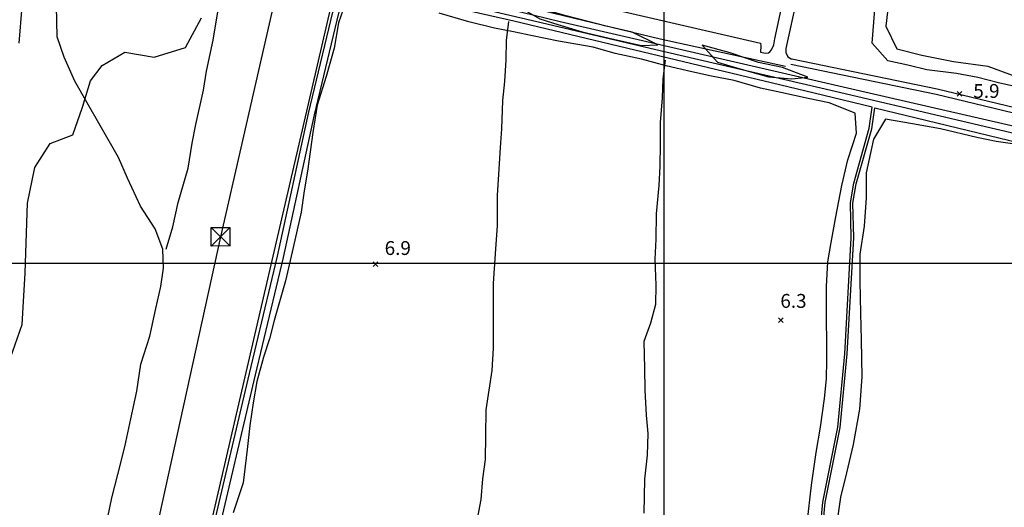
# Model space of a CAD drawing. Units: millimetres. Extents: x 318 to 12613, y -11339 to 6353.
# Drawn here: x 2539 to 3072, y -1456 to -1192 of the extents above; entities that cross this region are included whole.
import ezdxf

# ---------------------------------------------------------------- set-up
doc = ezdxf.new("R2010")
doc.units = ezdxf.units.MM
for name, color, linetype in [('CERCOS', 9, 'Continuous'), ('COTAS_DE_ELEVACION', 7, 'Continuous'), ('HUELLAS', 230, 'Continuous'), ('LINEA_ALTA_TENSION', 201, 'Continuous'), ('MALLA_UTM_Y_COORD', 21, 'Continuous'), ('RED_VIAL_DE_TIERRA', 20, 'Continuous'), ('SENDEROS', 222, 'Continuous'), ('TORRE_ALTA_TENSION', 221, 'Continuous'), ('VEGETACION', 112, 'Continuous')]:
    doc.layers.add(name, color=color, linetype=linetype)

# ---------------------------------------------------------------- blocks, each defined once
blk = doc.blocks.new('COD010', base_point=(665942.716735, 5922945.451439))
at = {"layer": 'COTAS_DE_ELEVACION'}
for p, q in [((665941.466735, 5922944.201439), (665943.966735, 5922946.701439)), ((665941.466735, 5922946.701439), (665943.966735, 5922944.201439))]:
    blk.add_line(p, q, dxfattribs=at)
blk = doc.blocks.new('COD034', base_point=(666624.028147, 5922098.549794))
at = {"layer": 'TORRE_ALTA_TENSION'}
for p, q in [((666629.014147, 5922103.535794), (666619.014147, 5922093.535794)), ((666629.014147, 5922093.564794), (666619.014147, 5922103.506794))]:
    blk.add_line(p, q, dxfattribs=at)
for points in [[(666619.014147, 5922093.535794), (666619.014147, 5922103.535794), (666629.014147, 5922103.535794), (666629.014147, 5922093.535794)], [(666619.014147, 5922093.535794), (666619.014147, 5922093.585794), (666619.064147, 5922093.585794), (666619.064147, 5922093.535794)], [(666619.014147, 5922093.535794), (666619.014147, 5922093.545794), (666619.024147, 5922093.545794), (666619.024147, 5922093.535794)]]:
    blk.add_lwpolyline(points, dxfattribs=at)
blk.add_lwpolyline([(666619.014147, 5922093.535794), (666619.014147, 5922103.506794), (666629.014147, 5922103.535794), (666629.014147, 5922093.564794)], close=True, dxfattribs=at)

msp = doc.modelspace()

# ---------------------------------------------------------------- linework, layer by layer
at = {"layer": 'CERCOS'}
for points in [[(2549.78, -1125.17, 9.85), (2719.43, -1165.17, 10.19), (2831.93, -1192.76, 10.03), (2999.26, -1231.37, 8.53), (3154.86, -1267.02, 9.09), (3185.04, -1107.29, 9.77), (3209.3, -1005.86, 11.96), (3216.24, -977.93, 11.7)], [(2547.67, -1134.64, 10.79), (2710.36, -1173.35, 9.97), (2638.49, -1483.23, 10.21)]]:
    msp.add_polyline3d(points, dxfattribs=at)
at = {"layer": 'HUELLAS'}
for points in [[(3192.62, -1020.44, 9.65), (3192.21, -1022.89, 9.65), (3169.2, -1113.85, 8.91), (3155.38, -1184.2, 8.79), (3155.56, -1193.33, 8.85), (3151.06, -1236.91, 9.17), (3142.88, -1247.58, 9.39), (3138.77, -1251.96, 9.51), (3135.51, -1254.35, 9.67), (3129.57, -1254.93, 10.05), (3035.4, -1232.18, 8.77), (2956.74, -1215.97, 8.85)], [(3187.99, -1019.5, 9.65), (3189.11, -1023.33, 9.65), (3166.38, -1113.22, 8.91), (3152.48, -1183.94, 8.79), (3152.67, -1193.22, 8.85), (3148.26, -1235.8, 9.17), (3140.67, -1245.71, 9.39), (3136.84, -1249.78, 9.51), (3134.44, -1251.55, 9.67), (3129.77, -1252, 10.05), (3036.03, -1229.36, 8.77), (2957.32, -1213.13, 8.85)], [(2711.38, -1170.63, 9.59), (2710.87, -1178.53, 9.69), (2695.55, -1242.49, 9.57), (2678.79, -1319.87, 8.95), (2663.54, -1383.34, 8.91), (2641.6, -1477.13, 8.55), (2641.88, -1478.72, 8.51), (2645.04, -1481.14, 8.37), (2648.94, -1482.18, 8.37), (2703, -1494.9, 9.23), (2773.33, -1510.05, 10.15), (2815.45, -1518.01, 9.19), (2874.81, -1530.1, 8.17), (2884.87, -1533.7, 8.17), (2891.41, -1538.57, 8.17), (2907.31, -1557.13, 8.19), (2907.29, -1558.9, 8.19)], [(2714.58, -1171.36, 9.59), (2714.19, -1178.99, 9.69), (2698.8, -1243.23, 9.57), (2682.04, -1320.61, 8.95), (2666.79, -1384.11, 8.91), (2645.01, -1477.23, 8.55), (2644.95, -1476.87, 8.51), (2646.54, -1478.09, 8.37), (2649.76, -1478.94, 8.37), (2703.73, -1491.64, 9.23), (2773.99, -1506.78, 10.15), (2816.1, -1514.74, 9.19), (2875.71, -1526.88, 8.17), (2886.47, -1530.73, 8.17), (2893.72, -1536.13, 8.17), (2910.41, -1556.26, 8.19), (2912.43, -1559.81, 8.19)], [(2963.86, -1568.99, 8.17), (2964.21, -1564.6, 8.17), (2963.93, -1554.96, 8.17), (2969.15, -1504.92, 8.73), (2974.13, -1453.07, 8.09), (2982.25, -1412.41, 7.99), (2985.99, -1372.68, 8.73), (2989.49, -1309.8, 8.11), (2989.1, -1290.95, 8.07), (2990.8, -1280.33, 8.49), (2999.26, -1250.5, 8.21), (3000.9, -1239.12, 8.29)], [(2966.16, -1569.4, 8.17), (2965.52, -1564.52, 8.17), (2965.24, -1555.01, 8.17), (2970.45, -1505.05, 8.73), (2975.43, -1453.26, 8.09), (2983.55, -1412.6, 7.99), (2987.29, -1372.78, 8.73), (2990.8, -1309.82, 8.11), (2990.41, -1291.04, 8.07), (2992.08, -1280.61, 8.49), (3000.54, -1250.78, 8.21), (3002.17, -1239.42, 8.29)]]:
    msp.add_polyline3d(points, dxfattribs=at)
at = {"layer": 'LINEA_ALTA_TENSION'}
msp.add_polyline3d([(2726.57, -965.44, 10.39), (2648.12, -1309.32, 9.37), (2579.81, -1621.01, 7.89), (2503.14, -1961.45, 9.09), (2419.44, -2331.03, 11.73), (2332.3, -2713.11, 10.4), (2250.27, -3080.15, 10.83), (2194.99, -3323.56, 9.93)], dxfattribs=at)
at = {"layer": 'MALLA_UTM_Y_COORD', "elevation": 2.49}
for points in [[(2888.01, 676.44), (2888.01, -3323.56)], [(388.01, -1323.56), (5388.01, -1323.56)]]:
    msp.add_lwpolyline(points, dxfattribs=at)
at = {"layer": 'RED_VIAL_DE_TIERRA'}
for points in [[(3187.99, -1019.5, 9.65), (3010.69, -983.5, 9.03), (3009.09, -983.57, 9.03), (3007.86, -983.76, 9.03), (3005.92, -984.55, 9.03), (3004.58, -985.38, 9.03), (3003.28, -986.73, 9.03), (3002.58, -987.7, 9.03), (3001.95, -989.67, 9.03), (2954.05, -1207.28, 9.11), (2954.09, -1209.52, 9.11), (2955.22, -1211.86, 9.11), (2957.04, -1213.02, 9.11), (2957.52, -1213.01, 9.11)], [(2953.89, -1217.16, 9.45), (2886.08, -1202.28, 8.55), (2807.64, -1183.37, 10.53), (2598.01, -1134.08, 8.93), (2595.79, -1132.73, 9.01), (2593.6, -1131.17, 9.01), (2592.73, -1129.95, 9.01), (2546.73, -1123.79, 8.65), (2545.31, -1125.13, 8.71), (2547.64, -1127.33, 8.71), (2550.65, -1128.23, 8.71), (2683.61, -1160.85, 8.93), (2819.34, -1192.69, 10.47), (2889.14, -1209.17, 7.85), (2980.78, -1230.46, 8.85), (3154.35, -1271.34, 8.61)], [(3000.9, -1239.12, 8.29), (2964.11, -1230.19, 8.67), (2806.83, -1192.5, 10.65), (2714.58, -1171.36, 9.59)], [(3002.17, -1239.42, 8.29), (3153.57, -1276.16, 9.03)]]:
    msp.add_polyline3d(points, dxfattribs=at)
msp.add_polyline3d([(2960.55, -1144.34, 8.97), (2958.6, -1142.82, 8.79), (2841.2, -1118.09, 9.05), (2839.79, -1119.48, 9.09), (2828.23, -1175.96, 9.91), (2831.54, -1179.17, 9.63), (2940.44, -1204.43, 9.15), (2940.59, -1205.95, 9.15), (2940.46, -1209.39, 9.15), (2943.03, -1209.86, 9.15), (2944.62, -1209.67, 9.15), (2945.41, -1209.13, 9.15), (2946.35, -1208.07, 9.15), (2947.65, -1205.41, 9.15), (2948.06, -1202.08, 9.03)], close=True, dxfattribs=at)
at = {"layer": 'SENDEROS'}
for points in [[(2618.72, -1316.02, 7.97), (2622.27, -1303.88, 8.13), (2625.28, -1290.7, 8.31), (2630.57, -1272.17, 8.37), (2632.77, -1258.57, 8.51), (2634.77, -1248.58, 8.59), (2638.82, -1229.98, 8.67), (2640.53, -1219.71, 8.71), (2644.14, -1202.77, 8.89), (2647.1, -1185.24, 8.97), (2651.92, -1172.63, 8.73), (2656.51, -1160.58, 8.83), (2657.02, -1158.3, 8.83)], [(2580.45, -1492.26, 7.97), (2583.73, -1477, 7.89), (2586.03, -1466.32, 7.65), (2589.27, -1450.63, 7.65), (2592.57, -1438.05, 7.65), (2596.38, -1423.06, 7.65), (2599.66, -1407.92, 7.65), (2602.83, -1393.02, 7.65), (2605.01, -1378.35, 7.65), (2609.9, -1363.1, 7.65), (2613.19, -1348.2, 7.65), (2615.82, -1336.27, 7.65), (2617.29, -1326.29, 7.77), (2616.92, -1315.98, 7.99), (2612.78, -1305.03, 8.07), (2604.78, -1292.75, 8.07), (2597.71, -1277.62, 8.07), (2592.93, -1266.36, 8.35), (2583.06, -1249, 8.47), (2576.02, -1236.75, 8.61), (2569.3, -1225.01, 8.71), (2563.48, -1212.09, 8.71), (2559.7, -1201.01, 8.71), (2559.35, -1184.27, 8.37)], [(3122.78, -1250.02, 10.29), (3112.6, -1238.99, 10.05), (3101.69, -1233.29, 9.59), (3086.87, -1229.83, 9.51), (3069.17, -1225.9, 9.39), (3057.92, -1223.01, 9.37), (3046.4, -1220.84, 9.37), (3030.46, -1218.99, 9.17), (3020.05, -1216.32, 8.97), (3009.38, -1214.02, 8.53), (3000.79, -1204.47, 8.19), (3002.29, -1186.29, 8.19)], [(2804, -1192.71, 10.81), (2802.77, -1203.01, 11.11), (2802.55, -1213.57, 11.01), (2801.82, -1225.18, 10.77), (2800.68, -1235.56, 10.71), (2800.27, -1250.92, 10.65), (2799.52, -1261.01, 10.65), (2798.76, -1272.62, 10.65), (2797.93, -1286.87, 10.65), (2797.86, -1303.14, 10.65), (2796.74, -1318.6, 10.65), (2795.75, -1334.61, 10.65), (2795.74, -1351.52, 10.65), (2795.75, -1369.59, 10.47), (2794.92, -1381.73, 10.47), (2791.64, -1403.06, 10.47), (2791.57, -1417.09, 10.79), (2791.35, -1429.89, 10.83), (2789.89, -1440.44, 10.83), (2788.99, -1451.53, 10.83), (2785.75, -1468.79, 10.83), (2785.98, -1489.85, 10.89), (2786.19, -1500, 10.95), (2783.42, -1507.33, 10.17)], [(2888.71, -1213.66, 7.85), (2887.48, -1223.8, 7.43), (2887.21, -1234, 7.23), (2886.01, -1247.38, 7.77), (2886.09, -1259.17, 7.71), (2885.81, -1271.05, 7.39), (2885.31, -1281.57, 7.55), (2883.94, -1296.95, 7.61), (2883.66, -1310.55, 7.35), (2883.25, -1321.48, 7.05), (2883.77, -1335.54, 7.87), (2883.51, -1345.94, 7.89), (2880.84, -1356.11, 7.89), (2877.17, -1366.1, 7.71), (2877.51, -1380.72, 7.41), (2877.78, -1392.35, 7.27), (2878.5, -1405.85, 7.17), (2879.43, -1415.95, 7.71), (2878.95, -1427.67, 7.71), (2877.53, -1440.53, 7.37), (2877.31, -1458.93, 7.29)]]:
    msp.add_polyline3d(points, dxfattribs=at)
at = {"layer": 'VEGETACION'}
for points in [[(2715.74, -1182.56, 10.01), (2712.05, -1193.42, 10.01), (2709.58, -1207.23, 9.93), (2705.37, -1222.58, 9.79), (2700.5, -1238.11, 9.79), (2698.04, -1252.87, 9.79), (2695.11, -1273.8, 9.79), (2693.41, -1284.47, 9.73), (2691.73, -1295.94, 9.73), (2687.52, -1315.05, 9.73), (2683.26, -1333.17, 9.73), (2677.22, -1354.64, 9.73), (2674.63, -1364.53, 9.73), (2671.35, -1374.43, 9.73), (2667.75, -1387.77, 9.73), (2665.71, -1399.17, 9.73), (2663.96, -1411.56, 9.73), (2662.47, -1424.58, 9.65), (2660.36, -1442.49, 9.25), (2655.02, -1458.91, 9.07)], [(3009.74, -1182.78, 8.85), (3008.23, -1195.33, 8.85), (3014.24, -1207.44, 8.85), (3027.74, -1210.93, 8.85), (3044.83, -1214.35, 9.39), (3063.47, -1216.94, 9.87), (3078.57, -1222.56, 10.19), (3093.57, -1226.78, 10.39), (3106.08, -1230.96, 10.45), (3117.09, -1235.82, 10.47), (3128.04, -1237.64, 10.47), (3136.03, -1229.81, 9.77), (3138.37, -1215.17, 10.43), (3140.15, -1198.82, 10.79), (3144.25, -1185.95, 10.89)], [(2540.66, -1184.68, 8.39), (2538.91, -1204.54, 8.39)], [(2965.54, -1464.37, 8.63), (2967.92, -1443.77, 8.73), (2970.56, -1426.13, 8.85), (2972.79, -1412.41, 8.91), (2975.07, -1396.89, 8.95), (2976.05, -1386.28, 8.97), (2976.33, -1376.12, 8.97), (2976.2, -1365.92, 8.97), (2976.01, -1354.65, 9.09), (2976.07, -1336.3, 9.17), (2976.8, -1322.97, 9.21), (2978.66, -1312.38, 9.21), (2981.09, -1298.54, 9.31), (2984.46, -1281.48, 9.55), (2987.66, -1267.7, 9.57), (2992.27, -1253.22, 9.63), (2991.69, -1242.4, 9.81), (2977.47, -1236.72, 9.79), (2966.15, -1234.39, 9.61), (2951.3, -1231.24, 9.55), (2940.46, -1228.78, 9.55), (2926.11, -1224.75, 9.51), (2913.83, -1222.31, 9.21), (2903.23, -1219.93, 9.03), (2889.3, -1216.73, 8.73), (2876.03, -1213.19, 8.65), (2861.7, -1210.12, 9.21), (2849.84, -1206.68, 9.31), (2831.07, -1203.37, 9.81), (2816.99, -1200.49, 10.69), (2806.75, -1198.38, 11.27), (2796.48, -1196.26, 11.44), (2782.54, -1192.82, 11.27), (2766.5, -1188.26, 10.93)], [(2533.12, -1378.54, 8.17), (2540.83, -1356.87, 8.31), (2541.41, -1344.31, 8.61), (2542.42, -1329.1, 8.87), (2543.17, -1307.25, 9.11), (2543.56, -1291.09, 9.23), (2547.6, -1271.78, 9.33), (2555.97, -1258.86, 9.33), (2568.14, -1254.1, 9.43), (2573.43, -1239.2, 9.19), (2577.81, -1224.88, 8.99), (2584, -1216.64, 8.91), (2596.32, -1209.4, 8.85), (2612.16, -1211.96, 9.51), (2629.2, -1206.79, 9.51), (2637.9, -1190.7, 9.27)], [(3083.05, -1259.89, 8.87), (3067.9, -1257.63, 8.87), (3057.43, -1255.64, 8.87), (3037.79, -1250.87, 8.87), (3022.62, -1248.06, 8.87), (3008.1, -1245.55, 8.87), (3001.57, -1256.43, 8.87), (2997.51, -1274.66, 8.87), (2997.59, -1288.18, 8.87), (2996.42, -1303.59, 8.87), (2994.14, -1318.79, 8.87), (2994.11, -1333.3, 8.87), (2994.47, -1350.61, 8.87), (2994.88, -1365.07, 8.87), (2995.22, -1385.14, 8.87), (2993.94, -1402.67, 8.87), (2990.57, -1421.89, 8.87), (2986.97, -1437.2, 8.87), (2983.72, -1450.33, 8.87), (2981.86, -1462.89, 8.87)]]:
    msp.add_polyline3d(points, dxfattribs=at)
for points in [[(2884.83, -1205.34, 8.73), (2870.98, -1198.5, 9.25), (2856.85, -1195.34, 9.65), (2847.04, -1192.74, 9.83), (2834.42, -1189.47, 9.93), (2822.56, -1186.07, 10.21), (2812.14, -1186.16, 10.35), (2820.91, -1191.26, 10.39), (2830.77, -1194.34, 10.17), (2843.8, -1198.32, 9.71), (2860.78, -1202.22, 9.57), (2875.96, -1205.8, 9.41)], [(2966.08, -1222.91, 9.37), (2952.34, -1217.59, 9.59), (2939.34, -1214.93, 9.71), (2924, -1209.72, 9.75), (2908.85, -1205.46, 9.61), (2917.15, -1214.81, 9.03), (2928.69, -1218.1, 9.03), (2944.65, -1222.74, 9.09), (2957.38, -1223.73, 9.09)]]:
    msp.add_polyline3d(points, close=True, dxfattribs=at)

# ---------------------------------------------------------------- block references
at = {"layer": 'COTAS_DE_ELEVACION'}
for p in [(3048.03, -1231.84, 8.41), (2731.95, -1324.17, 9.43), (2951.34, -1354.46, 8.83)]:
    msp.add_blockref('COD010', p, dxfattribs=at)
at = {"layer": 'TORRE_ALTA_TENSION'}
msp.add_blockref('COD034', (2648.12, -1309.32, 9.37), dxfattribs=at)

# ---------------------------------------------------------------- texts
at = {"layer": 'COTAS_DE_ELEVACION'}
for s, p in [('5.9', (3055.55, -1234.1, 8.41)), ('6.9', (2736.95, -1319.17, 9.43)), ('6.3', (2951.12, -1347.79, 8.83))]:
    msp.add_text(s, height=7.5, dxfattribs=at).set_placement(p)

doc.saveas('drawing.dxf')
